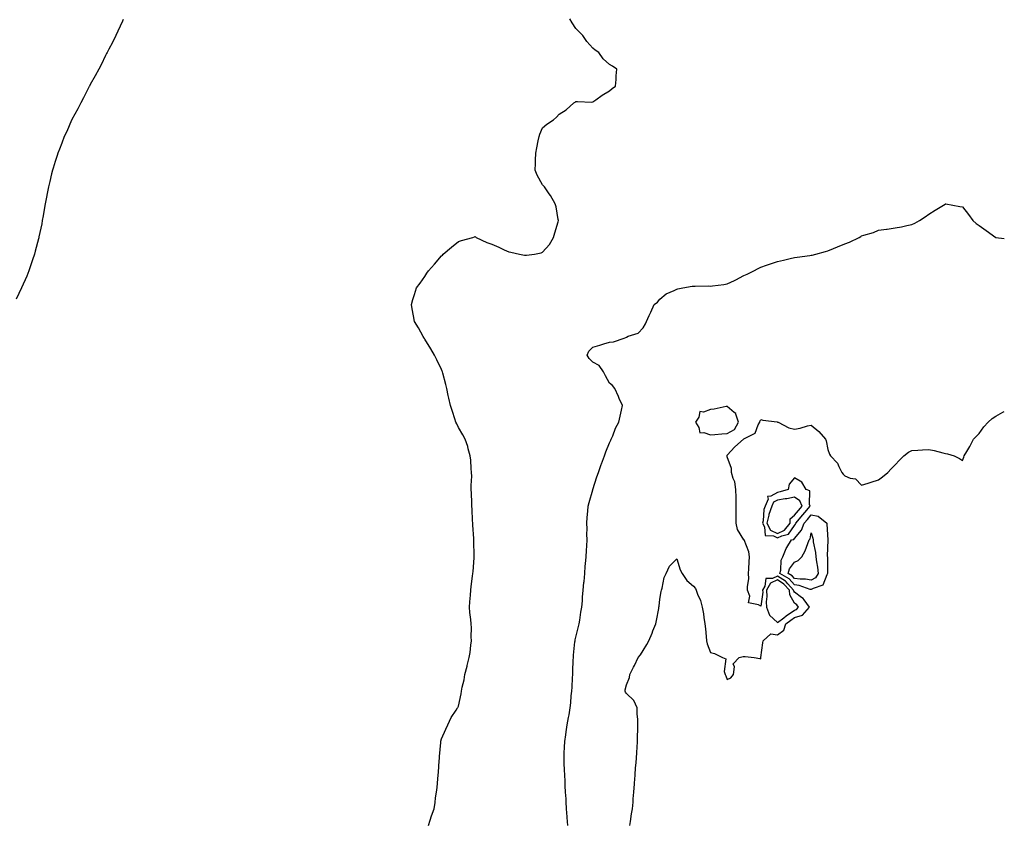
# Model space of a CAD drawing. Units: inches. Extents: x 955283 to 957923, y 7258298 to 7260938.
# Drawn here: x 957337 to 957923, y 7259124 to 7259601 of the extents above; entities that cross this region are included whole.
import ezdxf

# ---------------------------------------------------------------- set-up
doc = ezdxf.new("R2010")
doc.units = ezdxf.units.IN
doc.header["$MEASUREMENT"] = 0
doc.layers.add('Contour_95527258', color=7, linetype='Continuous', true_color=0x02bcf9)

msp = doc.modelspace()

# ---------------------------------------------------------------- linework, layer by layer
at = {"layer": 'Contour_95527258'}
for points in [[(957398.53, 7259601.44, 3168), (957398.05, 7259600.53, 3168), (957395.36, 7259594.61, 3168), (957394.14, 7259591.92, 3168), (957392.09, 7259587.88, 3168), (957390.05, 7259583.92, 3168), (957389.02, 7259581.92, 3168), (957388.67, 7259581.3, 3168), (957388.05, 7259580.16, 3168), (957385.34, 7259574.63, 3168), (957383.96, 7259571.92, 3168), (957381.92, 7259568.05, 3168), (957378.93, 7259562.8, 3168), (957378.44, 7259561.92, 3168), (957378.3, 7259561.67, 3168), (957378.05, 7259561.21, 3168), (957374.96, 7259555.01, 3168), (957373.26, 7259551.92, 3168), (957371.57, 7259548.4, 3168), (957368.05, 7259542.13, 3168), (957367.98, 7259541.99, 3168), (957367.94, 7259541.92, 3168), (957367.85, 7259541.72, 3168), (957365.02, 7259534.95, 3168), (957363.5, 7259531.92, 3168), (957362.07, 7259527.9, 3168), (957360.59, 7259524.46, 3168), (957359.57, 7259521.92, 3168), (957359.26, 7259520.71, 3168), (957358.05, 7259517.05, 3168), (957356.9, 7259513.07, 3168), (957356.45, 7259511.92, 3168), (957355.92, 7259509.79, 3168), (957354.92, 7259505.05, 3168), (957354.06, 7259501.92, 3168), (957353.12, 7259496.99, 3168), (957353.1, 7259496.87, 3168), (957352.08, 7259491.92, 3168), (957351.54, 7259488.43, 3168), (957350.86, 7259484.73, 3168), (957350.4, 7259481.92, 3168), (957350.02, 7259479.95, 3168), (957348.34, 7259472.21, 3168), (957348.28, 7259471.92, 3168), (957348.24, 7259471.73, 3168), (957348.05, 7259471.09, 3168), (957346.19, 7259463.78, 3168), (957345.71, 7259461.92, 3168), (957344.58, 7259458.45, 3168), (957343.84, 7259456.13, 3168), (957342.4, 7259451.92, 3168), (957341.12, 7259448.85, 3168), (957338.05, 7259441.92, 3168), (957334.86, 7259435.11, 3168)], [(957580.18, 7259121.92, 3168), (957581.31, 7259125.18, 3168), (957582.13, 7259127.84, 3168), (957583.7, 7259131.92, 3168), (957584.31, 7259135.66, 3168), (957584.5, 7259138.37, 3168), (957585, 7259141.92, 3168), (957585.34, 7259144.63, 3168), (957585.82, 7259149.69, 3168), (957586.1, 7259151.92, 3168), (957586.26, 7259153.71, 3168), (957586.65, 7259160.52, 3168), (957586.78, 7259161.92, 3168), (957586.9, 7259163.07, 3168), (957587.58, 7259171.45, 3168), (957587.63, 7259171.92, 3168), (957587.7, 7259172.27, 3168), (957588.05, 7259173.62, 3168), (957590.58, 7259179.39, 3168), (957591.75, 7259181.92, 3168), (957593.75, 7259186.22, 3168), (957596.68, 7259190.55, 3168), (957597.53, 7259191.92, 3168), (957597.7, 7259192.27, 3168), (957598.05, 7259193.02, 3168), (957599.69, 7259200.28, 3168), (957599.93, 7259201.92, 3168), (957600.35, 7259204.22, 3168), (957601.4, 7259208.57, 3168), (957601.94, 7259211.92, 3168), (957603.19, 7259216.78, 3168), (957603.29, 7259217.16, 3168), (957604.56, 7259221.92, 3168), (957604.98, 7259224.99, 3168), (957605.51, 7259229.38, 3168), (957605.85, 7259231.92, 3168), (957605.66, 7259234.31, 3168), (957605.8, 7259239.67, 3168), (957605.58, 7259241.92, 3168), (957605.37, 7259244.6, 3168), (957604.9, 7259248.77, 3168), (957604.67, 7259251.92, 3168), (957604.92, 7259255.05, 3168), (957605.19, 7259259.06, 3168), (957605.4, 7259261.92, 3168), (957605.7, 7259264.27, 3168), (957606.5, 7259270.37, 3168), (957606.69, 7259271.92, 3168), (957606.8, 7259273.17, 3168), (957607.42, 7259281.3, 3168), (957607.47, 7259281.92, 3168), (957607.44, 7259282.53, 3168), (957607.3, 7259291.17, 3168), (957607.26, 7259291.92, 3168), (957607.17, 7259292.8, 3168), (957606.73, 7259300.6, 3168), (957606.58, 7259301.92, 3168), (957606.45, 7259303.52, 3168), (957606.27, 7259310.14, 3168), (957606.11, 7259311.92, 3168), (957605.98, 7259313.99, 3168), (957605.93, 7259319.8, 3168), (957605.76, 7259321.92, 3168), (957605.73, 7259324.24, 3168), (957605.99, 7259329.86, 3168), (957605.93, 7259331.92, 3168), (957605.63, 7259334.34, 3168), (957605.5, 7259339.37, 3168), (957605.12, 7259341.92, 3168), (957603.94, 7259346.03, 3168), (957603.65, 7259347.52, 3168), (957602.06, 7259351.92, 3168), (957600.65, 7259354.52, 3168), (957598.05, 7259358.8, 3168), (957597.08, 7259360.95, 3168), (957596.61, 7259361.92, 3168), (957595.93, 7259364.04, 3168), (957594.46, 7259368.33, 3168), (957593.37, 7259371.92, 3168), (957592.35, 7259376.22, 3168), (957592.07, 7259377.9, 3168), (957591.21, 7259381.92, 3168), (957590.5, 7259384.37, 3168), (957588.83, 7259391.14, 3168), (957588.62, 7259391.92, 3168), (957588.46, 7259392.33, 3168), (957588.05, 7259393.27, 3168), (957585.25, 7259399.12, 3168), (957583.83, 7259401.92, 3168), (957581.75, 7259405.62, 3168), (957578.05, 7259411.34, 3168), (957577.82, 7259411.69, 3168), (957577.64, 7259411.92, 3168), (957577.09, 7259412.88, 3168), (957574.24, 7259418.11, 3168), (957571.85, 7259421.92, 3168), (957571.36, 7259425.23, 3168), (957570.49, 7259429.48, 3168), (957570.1, 7259431.92, 3168), (957571.01, 7259434.88, 3168), (957571.99, 7259437.98, 3168), (957573.16, 7259441.92, 3168), (957575.24, 7259444.73, 3168), (957578.05, 7259448.72, 3168), (957579.36, 7259450.61, 3168), (957580.2, 7259451.92, 3168), (957583.92, 7259456.05, 3168), (957588.05, 7259460.88, 3168), (957588.57, 7259461.4, 3168), (957589.05, 7259461.92, 3168), (957593.94, 7259466.03, 3168), (957598.05, 7259469.5, 3168), (957599.92, 7259470.05, 3168), (957606.73, 7259471.92, 3168), (957607.73, 7259472.24, 3168), (957608.05, 7259472.34, 3168), (957608.3, 7259472.17, 3168), (957608.72, 7259471.92, 3168), (957615.03, 7259468.9, 3168), (957618.05, 7259467.85, 3168), (957622.14, 7259466.01, 3168), (957625.4, 7259464.57, 3168), (957628.05, 7259463.39, 3168), (957629.31, 7259463.18, 3168), (957634.51, 7259461.92, 3168), (957637.5, 7259461.37, 3168), (957638.05, 7259461.27, 3168), (957638.69, 7259461.28, 3168), (957643.39, 7259461.92, 3168), (957647.24, 7259462.73, 3168), (957648.05, 7259463.15, 3168), (957652.21, 7259467.76, 3168), (957654.74, 7259471.92, 3168), (957655.46, 7259474.51, 3168), (957657.36, 7259481.23, 3168), (957657.55, 7259481.92, 3168), (957657.38, 7259482.59, 3168), (957656.23, 7259490.1, 3168), (957655.63, 7259491.92, 3168), (957652.91, 7259496.78, 3168), (957652.11, 7259497.86, 3168), (957649.25, 7259501.92, 3168), (957648.66, 7259502.53, 3168), (957648.05, 7259503.13, 3168), (957644.99, 7259508.86, 3168), (957643.83, 7259511.92, 3168), (957644.02, 7259515.95, 3168), (957643.99, 7259517.86, 3168), (957644.14, 7259521.92, 3168), (957644.77, 7259525.2, 3168), (957645.56, 7259529.43, 3168), (957646.04, 7259531.92, 3168), (957646.57, 7259533.4, 3168), (957648.05, 7259537.05, 3168), (957650.75, 7259539.22, 3168), (957654.65, 7259541.92, 3168), (957656.51, 7259543.46, 3168), (957658.05, 7259545.16, 3168), (957662.24, 7259547.73, 3168), (957666.71, 7259551.92, 3168), (957667.56, 7259552.41, 3168), (957668.05, 7259552.68, 3168), (957668.88, 7259552.75, 3168), (957677.54, 7259552.43, 3168), (957678.05, 7259552.49, 3168), (957679.92, 7259553.8, 3168), (957683.55, 7259556.42, 3168), (957688.05, 7259559.13, 3168), (957689.54, 7259560.43, 3168), (957691.59, 7259561.92, 3168), (957691.89, 7259565.76, 3168), (957691.96, 7259568.01, 3168), (957692.34, 7259571.92, 3168), (957689.81, 7259573.68, 3168), (957688.05, 7259574.81, 3168), (957684.31, 7259578.18, 3168), (957681.65, 7259581.92, 3168), (957679.51, 7259583.38, 3168), (957678.05, 7259584.5, 3168), (957674.49, 7259588.36, 3168), (957672.06, 7259591.92, 3168), (957670.19, 7259594.06, 3168), (957668.05, 7259596.23, 3168), (957665.74, 7259599.61, 3168), (957664.38, 7259601.92, 3168)], [(957663.11, 7259121.92, 3167), (957662.81, 7259126.68, 3167), (957662.78, 7259127.19, 3167), (957662.5, 7259131.92, 3167), (957662.24, 7259136.11, 3167), (957662.15, 7259137.82, 3167), (957661.91, 7259141.92, 3167), (957661.69, 7259145.56, 3167), (957661.56, 7259148.41, 3167), (957661.35, 7259151.92, 3167), (957661.21, 7259155.08, 3167), (957661.07, 7259158.9, 3167), (957660.96, 7259161.92, 3167), (957661.11, 7259164.98, 3167), (957661.31, 7259168.66, 3167), (957661.47, 7259171.92, 3167), (957662.01, 7259175.88, 3167), (957662.26, 7259177.71, 3167), (957662.85, 7259181.92, 3167), (957663.67, 7259186.3, 3167), (957663.91, 7259187.78, 3167), (957664.63, 7259191.92, 3167), (957665, 7259194.97, 3167), (957665.27, 7259199.14, 3167), (957665.58, 7259201.92, 3167), (957665.74, 7259204.23, 3167), (957665.95, 7259209.82, 3167), (957666.08, 7259211.92, 3167), (957666.14, 7259213.83, 3167), (957666.42, 7259220.29, 3167), (957666.48, 7259221.92, 3167), (957666.55, 7259223.42, 3167), (957667.46, 7259231.33, 3167), (957667.49, 7259231.92, 3167), (957667.57, 7259232.4, 3167), (957668.05, 7259234.13, 3167), (957669.49, 7259240.48, 3167), (957669.93, 7259241.92, 3167), (957670.34, 7259244.21, 3167), (957670.96, 7259249.01, 3167), (957671.56, 7259251.92, 3167), (957671.89, 7259255.76, 3167), (957672.03, 7259257.94, 3167), (957672.39, 7259261.92, 3167), (957672.79, 7259266.66, 3167), (957672.83, 7259267.14, 3167), (957673.24, 7259271.92, 3167), (957673.6, 7259276.37, 3167), (957673.72, 7259277.59, 3167), (957674.1, 7259281.92, 3167), (957674.27, 7259285.7, 3167), (957674.57, 7259288.44, 3167), (957674.75, 7259291.92, 3167), (957674.55, 7259295.42, 3167), (957674.62, 7259298.49, 3167), (957674.43, 7259301.92, 3167), (957674.66, 7259305.31, 3167), (957675.08, 7259308.95, 3167), (957675.3, 7259311.92, 3167), (957675.83, 7259314.14, 3167), (957678.05, 7259321.78, 3167), (957678.07, 7259321.9, 3167), (957678.08, 7259321.92, 3167), (957678.09, 7259321.96, 3167), (957680.54, 7259329.43, 3167), (957681.53, 7259331.92, 3167), (957683.13, 7259336.84, 3167), (957683.26, 7259337.13, 3167), (957685.12, 7259341.92, 3167), (957685.74, 7259344.23, 3167), (957688.05, 7259349.62, 3167), (957688.7, 7259351.27, 3167), (957689.09, 7259351.92, 3167), (957689.89, 7259353.76, 3167), (957691.59, 7259358.38, 3167), (957693.49, 7259361.92, 3167), (957694.39, 7259365.58, 3167), (957695.14, 7259369.01, 3167), (957695.81, 7259371.92, 3167), (957693.83, 7259376.14, 3167), (957693.32, 7259377.19, 3167), (957691.19, 7259381.92, 3167), (957689.82, 7259383.69, 3167), (957688.05, 7259385.07, 3167), (957685.71, 7259389.58, 3167), (957684.51, 7259391.92, 3167), (957681.76, 7259395.63, 3167), (957678.05, 7259397.69, 3167), (957675.95, 7259399.82, 3167), (957674.75, 7259401.92, 3167), (957675.69, 7259404.28, 3167), (957678.05, 7259406.49, 3167), (957682.27, 7259407.7, 3167), (957684.64, 7259408.51, 3167), (957688.05, 7259409.58, 3167), (957690.31, 7259409.66, 3167), (957696.83, 7259411.92, 3167), (957697.71, 7259412.26, 3167), (957698.05, 7259412.47, 3167), (957699.16, 7259413.03, 3167), (957705.08, 7259414.89, 3167), (957708.05, 7259418.16, 3167), (957709.52, 7259420.45, 3167), (957710.02, 7259421.92, 3167), (957711.64, 7259425.51, 3167), (957712.51, 7259427.46, 3167), (957714.52, 7259431.92, 3167), (957716.58, 7259433.39, 3167), (957718.05, 7259435.05, 3167), (957721.68, 7259438.29, 3167), (957726.45, 7259440.32, 3167), (957728.05, 7259441.19, 3167), (957728.6, 7259441.37, 3167), (957731.64, 7259441.92, 3167), (957737.17, 7259442.8, 3167), (957738.05, 7259442.87, 3167), (957738.98, 7259442.85, 3167), (957746.98, 7259442.99, 3167), (957748.05, 7259442.97, 3167), (957749.29, 7259443.16, 3167), (957756.09, 7259443.88, 3167), (957758.05, 7259444.21, 3167), (957762.44, 7259446.31, 3167), (957763.27, 7259446.7, 3167), (957768.05, 7259449.13, 3167), (957770.01, 7259449.96, 3167), (957773.89, 7259451.92, 3167), (957776.55, 7259453.42, 3167), (957778.05, 7259454.21, 3167), (957781.45, 7259455.32, 3167), (957783.9, 7259456.07, 3167), (957788.05, 7259457.55, 3167), (957791.58, 7259458.39, 3167), (957795.46, 7259459.33, 3167), (957798.05, 7259459.96, 3167), (957799.77, 7259460.2, 3167), (957807.26, 7259461.13, 3167), (957808.05, 7259461.25, 3167), (957808.6, 7259461.37, 3167), (957810.79, 7259461.92, 3167), (957816.56, 7259463.41, 3167), (957818.05, 7259463.84, 3167), (957821.35, 7259465.22, 3167), (957823.79, 7259466.18, 3167), (957828.05, 7259468.1, 3167), (957830.82, 7259469.15, 3167), (957836.58, 7259471.92, 3167), (957837.53, 7259472.44, 3167), (957838.05, 7259472.76, 3167), (957839.34, 7259473.21, 3167), (957845.08, 7259474.89, 3167), (957848.05, 7259476.15, 3167), (957852.88, 7259476.75, 3167), (957853.21, 7259476.76, 3167), (957858.05, 7259477.54, 3167), (957861.85, 7259478.12, 3167), (957865.04, 7259478.91, 3167), (957868.05, 7259479.47, 3167), (957869.67, 7259480.3, 3167), (957872.52, 7259481.92, 3167), (957875.81, 7259484.16, 3167), (957878.05, 7259485.81, 3167), (957881.84, 7259488.13, 3167), (957887.83, 7259491.7, 3167), (957888.05, 7259491.83, 3167), (957888.16, 7259491.81, 3167), (957896.44, 7259490.31, 3167), (957898.05, 7259490.02, 3167), (957901.63, 7259485.5, 3167), (957904.23, 7259481.92, 3167), (957906.33, 7259480.2, 3167), (957908.05, 7259478.99, 3167), (957912.18, 7259476.05, 3167), (957918.05, 7259471.92, 3167), (957923, 7259471.15, 3167)], [(957700.16, 7259121.92, 3166), (957700.53, 7259124.4, 3166), (957701.12, 7259128.85, 3166), (957701.6, 7259131.92, 3166), (957702, 7259135.87, 3166), (957702.11, 7259137.86, 3166), (957702.53, 7259141.92, 3166), (957702.84, 7259146.71, 3166), (957702.84, 7259147.13, 3166), (957703.19, 7259151.92, 3166), (957703.54, 7259156.43, 3166), (957703.73, 7259157.6, 3166), (957704.12, 7259161.92, 3166), (957704.29, 7259165.68, 3166), (957704.53, 7259168.4, 3166), (957704.7, 7259171.92, 3166), (957704.7, 7259175.27, 3166), (957704.93, 7259178.8, 3166), (957704.95, 7259181.92, 3166), (957704.84, 7259185.13, 3166), (957704.52, 7259188.39, 3166), (957704.39, 7259191.92, 3166), (957702.42, 7259196.3, 3166), (957698.05, 7259200.56, 3166), (957697.54, 7259201.41, 3166), (957697.34, 7259201.92, 3166), (957697.34, 7259202.63, 3166), (957698.05, 7259205.76, 3166), (957699.89, 7259210.08, 3166), (957700.06, 7259211.92, 3166), (957702.26, 7259216.13, 3166), (957702.83, 7259217.14, 3166), (957704.97, 7259221.92, 3166), (957706.37, 7259223.6, 3166), (957708.05, 7259226.21, 3166), (957710.31, 7259229.66, 3166), (957711.47, 7259231.92, 3166), (957713.44, 7259236.53, 3166), (957713.87, 7259237.74, 3166), (957715.49, 7259241.92, 3166), (957715.92, 7259244.05, 3166), (957717.32, 7259251.19, 3166), (957717.46, 7259251.92, 3166), (957717.52, 7259252.45, 3166), (957718.05, 7259256.73, 3166), (957718.71, 7259261.26, 3166), (957718.95, 7259261.92, 3166), (957719.4, 7259263.27, 3166), (957720.46, 7259269.51, 3166), (957721.76, 7259271.92, 3166), (957723.75, 7259276.22, 3166), (957728.05, 7259280.71, 3166), (957730.16, 7259274.03, 3166), (957731.22, 7259271.92, 3166), (957733.96, 7259267.83, 3166), (957738.05, 7259264.47, 3166), (957739.11, 7259262.98, 3166), (957739.53, 7259261.92, 3166), (957740.42, 7259259.55, 3166), (957742.07, 7259255.94, 3166), (957743.22, 7259251.92, 3166), (957743.97, 7259247.84, 3166), (957744.16, 7259245.81, 3166), (957744.78, 7259241.92, 3166), (957745.09, 7259238.96, 3166), (957745.55, 7259234.42, 3166), (957745.81, 7259231.92, 3166), (957746.21, 7259230.08, 3166), (957748.05, 7259224.85, 3166), (957750.42, 7259224.29, 3166), (957755.27, 7259221.92, 3166), (957757.25, 7259221.12, 3166), (957756.28, 7259213.69, 3166), (957756.91, 7259211.92, 3166), (957757.24, 7259211.11, 3166), (957758.05, 7259208.96, 3166), (957760.21, 7259209.76, 3166), (957761.74, 7259211.92, 3166), (957762.49, 7259216.36, 3166), (957761.71, 7259218.26, 3166), (957765.23, 7259221.92, 3166), (957767.51, 7259222.46, 3166), (957768.05, 7259222.57, 3166), (957768.72, 7259222.59, 3166), (957774.09, 7259221.92, 3166), (957777.48, 7259221.35, 3166), (957778.05, 7259221.14, 3166), (957778.13, 7259221.84, 3166), (957778.13, 7259221.92, 3166), (957778.14, 7259222.01, 3166), (957779.24, 7259230.73, 3166), (957779.45, 7259231.92, 3166), (957783.98, 7259235.99, 3166), (957788.05, 7259235.48, 3166), (957791.76, 7259238.21, 3166), (957793.01, 7259241.92, 3166), (957795.86, 7259244.11, 3166), (957798.05, 7259245.67, 3166), (957802.85, 7259247.12, 3166), (957807, 7259251.92, 3166), (957803.79, 7259256.18, 3166), (957803.2, 7259257.07, 3166), (957802.37, 7259257.6, 3166), (957798.05, 7259260.77, 3166), (957797.63, 7259261.5, 3166), (957797.6, 7259261.92, 3166), (957794.19, 7259265.78, 3166), (957793.15, 7259267.02, 3166), (957792.7, 7259267.27, 3166), (957788.05, 7259270.36, 3166), (957785.09, 7259268.96, 3166), (957780.98, 7259268.99, 3166), (957780.49, 7259264.36, 3166), (957779.13, 7259261.92, 3166), (957779.2, 7259260.77, 3166), (957778.05, 7259252.42, 3166), (957776.61, 7259253.36, 3166), (957770.69, 7259254.56, 3166), (957771.46, 7259258.51, 3166), (957770.24, 7259261.92, 3166), (957770.08, 7259263.95, 3166), (957770.94, 7259269.03, 3166), (957770.8, 7259271.92, 3166), (957770.91, 7259274.78, 3166), (957771.13, 7259278.84, 3166), (957771.24, 7259281.92, 3166), (957770.98, 7259284.85, 3166), (957768.09, 7259291.88, 3166), (957768.09, 7259291.92, 3166), (957768.08, 7259291.95, 3166), (957768.05, 7259291.97, 3166), (957764.22, 7259298.09, 3166), (957763.42, 7259301.92, 3166), (957763.43, 7259306.54, 3166), (957763.39, 7259307.26, 3166), (957763.4, 7259311.92, 3166), (957763.3, 7259316.67, 3166), (957763.34, 7259317.21, 3166), (957763.24, 7259321.92, 3166), (957762.6, 7259326.47, 3166), (957761.56, 7259328.41, 3166), (957760.53, 7259331.92, 3166), (957760.53, 7259334.4, 3166), (957758.05, 7259341.41, 3166), (957757.96, 7259341.83, 3166), (957757.96, 7259341.92, 3166), (957757.96, 7259342.01, 3166), (957758.05, 7259342.25, 3166), (957762.64, 7259347.33, 3166), (957767.75, 7259351.92, 3166), (957768.02, 7259351.95, 3166), (957768.05, 7259352.13, 3166), (957768.66, 7259352.53, 3166), (957774.63, 7259355.34, 3166), (957776.42, 7259360.29, 3166), (957777.39, 7259361.92, 3166), (957777.57, 7259362.4, 3166), (957778.05, 7259363.62, 3166), (957779.31, 7259363.18, 3166), (957787.89, 7259362.08, 3166), (957788.05, 7259362.04, 3166), (957788.13, 7259362, 3166), (957788.34, 7259361.92, 3166), (957794.67, 7259358.54, 3166), (957798.05, 7259357.86, 3166), (957801.54, 7259358.43, 3166), (957805.86, 7259359.73, 3166), (957808.05, 7259360.2, 3166), (957812.56, 7259356.43, 3166), (957816.51, 7259351.92, 3166), (957817.01, 7259350.88, 3166), (957818.05, 7259345.75, 3166), (957819.04, 7259342.91, 3166), (957819.47, 7259341.92, 3166), (957823.68, 7259337.55, 3166), (957824.47, 7259335.5, 3166), (957826.33, 7259331.92, 3166), (957827.18, 7259331.05, 3166), (957828.05, 7259329.97, 3166), (957831.29, 7259328.68, 3166), (957834.34, 7259328.21, 3166), (957838.05, 7259324.58, 3166), (957841.89, 7259325.76, 3166), (957843.72, 7259326.25, 3166), (957848.05, 7259327.65, 3166), (957850.51, 7259329.46, 3166), (957853.68, 7259331.92, 3166), (957855.71, 7259334.26, 3166), (957858.05, 7259336.65, 3166), (957860.67, 7259339.3, 3166), (957863.19, 7259341.92, 3166), (957865.95, 7259344.02, 3166), (957868.05, 7259345.19, 3166), (957871.49, 7259345.36, 3166), (957874.38, 7259345.59, 3166), (957878.05, 7259345.73, 3166), (957881.27, 7259345.14, 3166), (957886.32, 7259343.65, 3166), (957888.05, 7259343.26, 3166), (957889.22, 7259343.09, 3166), (957893.18, 7259341.92, 3166), (957896.41, 7259340.28, 3166), (957898.05, 7259339.24, 3166), (957898.9, 7259341.07, 3166), (957899.16, 7259341.92, 3166), (957900.69, 7259344.56, 3166), (957902.46, 7259347.51, 3166), (957904.72, 7259351.92, 3166), (957906.37, 7259353.6, 3166), (957908.05, 7259355.24, 3166), (957910.77, 7259359.2, 3166), (957913.31, 7259361.92, 3166), (957915.8, 7259364.17, 3166), (957918.05, 7259365.61, 3166), (957922.05, 7259367.92, 3166), (957923, 7259368.33, 3166)]]:
    msp.add_polyline3d(points, dxfattribs=at)
for points in [[(957758.05, 7259355.31, 3167), (957762.42, 7259357.55, 3167), (957764.86, 7259361.92, 3167), (957763.19, 7259366.78, 3167), (957763.21, 7259367.08, 3167), (957762.22, 7259367.75, 3167), (957758.05, 7259371.3, 3167), (957757.37, 7259371.24, 3167), (957750.35, 7259369.62, 3167), (957748.05, 7259369.44, 3167), (957744.03, 7259367.9, 3167), (957741.73, 7259368.24, 3167), (957741.13, 7259365, 3167), (957739.18, 7259361.92, 3167), (957741.11, 7259358.86, 3167), (957741.72, 7259355.59, 3167), (957744.07, 7259355.9, 3167), (957748.05, 7259354.34, 3167), (957750.71, 7259354.58, 3167), (957754.92, 7259355.05, 3167)], [(957798.05, 7259300.58, 3166), (957798.67, 7259301.3, 3166), (957798.9, 7259301.92, 3166), (957803.16, 7259306.81, 3166), (957804.3, 7259308.17, 3166), (957807.46, 7259311.92, 3166), (957807.05, 7259312.92, 3166), (957807.25, 7259321.12, 3166), (957805.02, 7259321.92, 3166), (957802.43, 7259326.3, 3166), (957798.05, 7259328.81, 3166), (957794.93, 7259325.04, 3166), (957794.44, 7259321.92, 3166), (957789.52, 7259320.45, 3166), (957788.05, 7259320.2, 3166), (957784.07, 7259317.94, 3166), (957782.14, 7259317.83, 3166), (957782.38, 7259316.25, 3166), (957780.6, 7259311.92, 3166), (957779.9, 7259310.07, 3166), (957779.39, 7259303.26, 3166), (957779.06, 7259301.92, 3166), (957780.22, 7259299.75, 3166), (957780.6, 7259294.47, 3166), (957785.55, 7259294.42, 3166), (957788.05, 7259293.2, 3166), (957790.56, 7259294.43, 3166), (957794.62, 7259295.35, 3166)], [(957788.05, 7259295.73, 3167), (957792.21, 7259297.76, 3167), (957795.52, 7259301.92, 3167), (957795.57, 7259304.4, 3167), (957798.05, 7259306.61, 3167), (957800.52, 7259309.45, 3167), (957802.61, 7259311.92, 3167), (957801.28, 7259315.15, 3167), (957798.05, 7259317.37, 3167), (957793.54, 7259316.43, 3167), (957792.49, 7259316.36, 3167), (957788.05, 7259315.63, 3167), (957785.69, 7259314.28, 3167), (957784.71, 7259311.92, 3167), (957782.86, 7259307.11, 3167), (957782.83, 7259306.7, 3167), (957781.66, 7259301.92, 3167), (957783.89, 7259297.76, 3167)], [(957808.05, 7259262.37, 3165), (957807.48, 7259262.49, 3165), (957800.85, 7259264.72, 3165), (957798.05, 7259265.13, 3165), (957794.93, 7259268.8, 3165), (957789.47, 7259271.92, 3165), (957789.99, 7259273.86, 3165), (957790.09, 7259279.88, 3165), (957791.24, 7259281.92, 3165), (957793.13, 7259286.84, 3165), (957793.51, 7259287.38, 3165), (957796.36, 7259291.92, 3165), (957797.74, 7259292.23, 3165), (957798.05, 7259292.71, 3165), (957802.26, 7259297.71, 3165), (957803.91, 7259301.92, 3165), (957805.83, 7259304.14, 3165), (957808.05, 7259306.77, 3165), (957812.19, 7259306.06, 3165), (957817.32, 7259301.92, 3165), (957817.44, 7259301.31, 3165), (957818, 7259291.97, 3165), (957818.01, 7259291.92, 3165), (957818.01, 7259291.88, 3165), (957817.65, 7259282.32, 3165), (957817.68, 7259281.92, 3165), (957817.72, 7259281.59, 3165), (957817.75, 7259272.22, 3165), (957817.77, 7259271.92, 3165), (957817.31, 7259271.18, 3165), (957814.99, 7259264.98, 3165), (957809.15, 7259263.02, 3165)], [(957808.05, 7259267.87, 3164), (957804.68, 7259268.55, 3164), (957801.41, 7259268.56, 3164), (957798.05, 7259269.05, 3164), (957796.73, 7259270.6, 3164), (957794.42, 7259271.92, 3164), (957795.19, 7259274.78, 3164), (957798.05, 7259278.77, 3164), (957800.38, 7259279.59, 3164), (957802.58, 7259281.92, 3164), (957804.55, 7259285.42, 3164), (957805.98, 7259289.85, 3164), (957806.84, 7259291.92, 3164), (957807.37, 7259292.6, 3164), (957808.05, 7259296.11, 3164), (957809, 7259292.87, 3164), (957809.15, 7259291.92, 3164), (957809.28, 7259290.69, 3164), (957810.64, 7259284.51, 3164), (957810.84, 7259281.92, 3164), (957811.19, 7259278.78, 3164), (957811.82, 7259275.69, 3164), (957812.17, 7259271.92, 3164), (957810.59, 7259269.38, 3164)], [(957798.05, 7259250.21, 3167), (957799.36, 7259250.61, 3167), (957800.49, 7259251.92, 3167), (957799.45, 7259253.32, 3167), (957798.05, 7259254.33, 3167), (957795.33, 7259259.2, 3167), (957795.12, 7259261.92, 3167), (957791.8, 7259265.67, 3167), (957788.05, 7259268.16, 3167), (957783.81, 7259266.16, 3167), (957781.46, 7259261.92, 3167), (957781.64, 7259258.33, 3167), (957781.2, 7259255.07, 3167), (957781.45, 7259251.92, 3167), (957783.24, 7259247.11, 3167), (957788.05, 7259242.83, 3167), (957791.78, 7259245.65, 3167), (957793.22, 7259246.75, 3167)]]:
    msp.add_polyline3d(points, close=True, dxfattribs=at)

doc.saveas('drawing.dxf')
